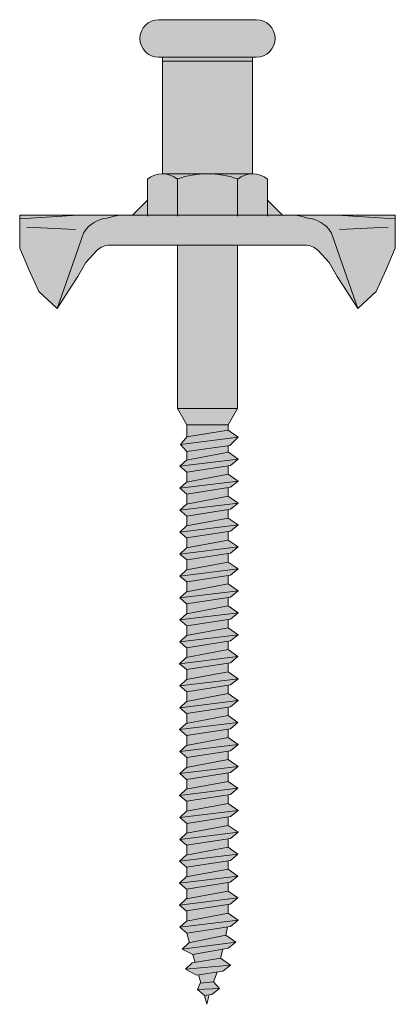
# Model space of a CAD drawing. Units: millimetres. Extents: x -25 to 70302, y -78669 to 12428.
# Drawn here: x 11104 to 11154, y -57310 to -57179 of the extents above; entities that cross this region are included whole.
import ezdxf

# ---------------------------------------------------------------- set-up
doc = ezdxf.new("R2010")
doc.units = ezdxf.units.MM
doc.header["$LTSCALE"] = 0.1
doc.layers.add('Conn retino', color=8, linetype='Continuous')
doc.layers.add('Connettori', color=7, linetype='Continuous', lineweight=5)
doc.layers.add('Testo', color=7, linetype='Continuous', lineweight=5)

# ---------------------------------------------------------------- blocks, each defined once
blk = doc.blocks.new('CTL BASE 12-30 lato')
at = {"layer": 'Conn retino'}
h = blk.add_hatch(color=256, dxfattribs=at)
h.paths.add_polyline_path([(6, 24.5), (-6, 24.5), (-6, 9.5), (-0.23, 9.5, -0.009893), (0.23, 9.5), (6, 9.5)])
h.paths.add_polyline_path([(6, 24.5), (6, 25), (-6, 25), (-6, 24.5)])
h.paths.add_polyline_path([(6.5, 25, 1), (6.5, 30), (-6.5, 30, 1), (-6.5, 25)])
h = blk.add_hatch(color=256, dxfattribs=at)
h.paths.add_polyline_path([(-4, -21.73), (4, -21.73), (4, 0), (-4, 0)])
h.paths.add_polyline_path([(13, 0, -0.201165), (14.68, -0.68), (16.21, -2.32), (17.24, -4.15), (18.11, -5.46), (20, -8.44), (17.92, -2.49), (16.44, 1.75, 0.223636), (13.34, 3.61, 0.053802), (11.46, 4), (-11.46, 4, 0.053802), (-13.34, 3.61, 0.223636), (-16.44, 1.75), (-17.92, -2.49), (-20, -8.44), (-18.11, -5.46), (-17.24, -4.15), (-16.21, -2.32), (-14.68, -0.68, -0.201165), (-13, 0)])
h.paths.add_polyline_path([(-25, 3.5), (-25, 0), (-25, -0.41), (-23.78, -3.25), (-22.47, -6.17), (-20, -8.44), (-17.92, -2.49), (-16.44, 1.75, -0.223636), (-13.34, 3.61, -0.053802), (-11.46, 4), (-17.24, 4)])
h.paths.add_polyline_path([(17.92, -2.49), (20, -8.44), (22.47, -6.17), (23.78, -3.25), (25, -0.41), (25, 0), (25, 3.5), (17.24, 4), (11.46, 4, -0.053802), (13.34, 3.61, -0.223636), (16.44, 1.75)])
h.paths.add_polyline_path([(-8, 6), (-10, 4), (-8, 4)])
h.paths.add_polyline_path([(8, 4), (10, 4), (8, 6)])
h.paths.add_polyline_path([(8, 4), (8, 8.8, 0.348296), (4, 8.8), (4, 4)])
h.paths.add_polyline_path([(4, 4), (4, 8.8, 0.081724), (0.23, 9.5), (-0.23, 9.5, 0.081724), (-4, 8.8), (-4, 4)])
h.paths.add_polyline_path([(-4, 8.8, 0.348296), (-8, 8.8), (-8, 4), (-4, 4)])
h.paths.add_polyline_path([(-6, 9.5, -0.169164), (-4, 8.8, -0.081724), (-0.23, 9.5)])
h.paths.add_polyline_path([(4, 8.8, -0.169164), (6, 9.5), (0.23, 9.5, -0.081724)])
h = blk.add_hatch(color=256, dxfattribs=at)
h.paths.add_polyline_path([(17.24, 4), (25, 3.5), (25, 4)])
h.paths.add_polyline_path([(-17.24, 4), (-25, 4), (-25, 3.5)])
h = blk.add_hatch(color=256, dxfattribs=at)
h.paths.add_polyline_path([(0.23, -99.76), (-0.41, -99.82), (-0.07, -101.01)])
h.paths.add_polyline_path([(1.59, -98.9), (-1.34, -99.03), (-0.42, -99.82), (0.56, -99.72)])
h.paths.add_polyline_path([(0.8, -98.02), (-0.99, -98.18), (-1.34, -99.03), (1.59, -98.9)])
h.paths.add_polyline_path([(1.26, -96.74), (-1.18, -97.1), (-0.88, -98.17), (0.8, -98.02)])
h.paths.add_polyline_path([(2.04, -96.62), (3.07, -95.8), (-2.95, -96.33), (-1.48, -97.15)])
h.paths.add_polyline_path([(1.75, -94.87), (-2.06, -95.5), (-2.95, -96.33), (3.07, -95.8)])
h.paths.add_polyline_path([(2.03, -93.68), (-1.96, -94.38), (-1.66, -95.44), (1.75, -94.87)])
h.paths.add_polyline_path([(2.75, -93.56), (3.78, -92.73), (-3.38, -93.67), (-1.96, -94.38)])
h.paths.add_polyline_path([(2.46, -91.81), (-2.49, -92.85), (-3.38, -93.67), (3.78, -92.73)])
h.paths.add_polyline_path([(2.46, -91.81), (2.66, -90.7), (-2.77, -91.54), (-2.41, -92.83)])
h.paths.add_polyline_path([(3.06, -90.64), (4.09, -89.81), (-3.69, -90.75), (-2.77, -91.54)])
h.paths.add_polyline_path([(4.09, -89.81), (2.77, -88.89), (-2.8, -89.93), (-3.69, -90.75)])
h.paths.add_polyline_path([(2.76, -87.72), (-2.76, -88.58), (-2.76, -89.92), (2.76, -88.89)])
h.paths.add_polyline_path([(3.01, -87.69), (4.04, -86.86), (-3.73, -87.8), (-2.82, -88.59)])
h.paths.add_polyline_path([(4.04, -86.86), (2.73, -85.94), (-2.84, -86.98), (-3.73, -87.8)])
h.paths.add_polyline_path([(2.73, -85.94), (2.76, -85.96), (2.76, -84.81), (-2.76, -85.67), (-2.76, -86.96)])
h.paths.add_polyline_path([(3.02, -84.77), (4.05, -83.95), (-3.72, -84.89), (-2.81, -85.68)])
h.paths.add_polyline_path([(4.05, -83.95), (2.74, -83.02), (-2.83, -84.06), (-3.72, -84.89)])
h.paths.add_polyline_path([(2.74, -83.02), (2.76, -83.04), (2.76, -81.9), (-2.76, -82.76), (-2.76, -84.05)])
h.paths.add_polyline_path([(3.04, -81.86), (4.06, -81.04), (-3.71, -81.97), (-2.8, -82.77)])
h.paths.add_polyline_path([(4.06, -81.04), (2.75, -80.11), (-2.82, -81.15), (-3.71, -81.97)])
h.paths.add_polyline_path([(2.75, -80.11), (2.76, -80.12), (2.76, -78.99), (-2.76, -79.85), (-2.76, -81.14)])
h.paths.add_polyline_path([(3.05, -78.95), (4.08, -78.12), (-3.7, -79.06), (-2.79, -79.85)])
h.paths.add_polyline_path([(4.08, -78.12), (2.76, -77.2), (-2.81, -78.24), (-3.7, -79.06)])
h.paths.add_polyline_path([(2.76, -77.2), (2.76, -76.08), (-2.76, -76.94), (-2.76, -78.23)])
h.paths.add_polyline_path([(3.06, -76.03), (4.09, -75.21), (-3.69, -76.15), (-2.77, -76.94)])
h.paths.add_polyline_path([(4.09, -75.21), (2.77, -74.28), (-2.8, -75.33), (-3.69, -76.15)])
h.paths.add_polyline_path([(2.76, -74.29), (2.76, -73.14), (-2.76, -74), (-2.76, -75.32)])
h.paths.add_polyline_path([(3.04, -73.1), (4.06, -72.27), (-3.71, -73.21), (-2.8, -74)])
h.paths.add_polyline_path([(4.06, -72.27), (2.75, -71.35), (-2.82, -72.39), (-3.71, -73.21)])
h.paths.add_polyline_path([(2.76, -70.23), (-2.76, -71.09), (-2.76, -72.38), (2.76, -71.35)])
h.paths.add_polyline_path([(3.05, -70.18), (4.08, -69.36), (-3.7, -70.3), (-2.79, -71.09)])
h.paths.add_polyline_path([(4.08, -69.36), (2.76, -68.44), (-2.81, -69.48), (-3.7, -70.3)])
h.paths.add_polyline_path([(2.76, -68.44), (2.76, -67.32), (-2.76, -68.18), (-2.76, -69.47)])
h.paths.add_polyline_path([(3.06, -67.27), (4.09, -66.45), (-3.69, -67.39), (-2.77, -68.18)])
h.paths.add_polyline_path([(4.09, -66.45), (2.77, -65.52), (-2.8, -66.56), (-3.69, -67.39)])
h.paths.add_polyline_path([(2.76, -65.52), (2.76, -64.38), (-2.76, -65.24), (-2.76, -66.56)])
h.paths.add_polyline_path([(3.04, -64.34), (4.06, -63.51), (-3.71, -64.45), (-2.8, -65.24)])
h.paths.add_polyline_path([(4.06, -63.51), (2.75, -62.59), (-2.82, -63.63), (-3.71, -64.45)])
h.paths.add_polyline_path([(2.75, -62.59), (2.76, -62.6), (2.76, -61.47), (-2.76, -62.33), (-2.76, -63.62)])
h.paths.add_polyline_path([(3.05, -61.42), (4.08, -60.6), (-3.7, -61.54), (-2.79, -62.33)])
h.paths.add_polyline_path([(4.08, -60.6), (2.76, -59.67), (-2.81, -60.71), (-3.7, -61.54)])
h.paths.add_polyline_path([(2.76, -59.67), (2.76, -58.56), (-2.76, -59.41), (-2.76, -60.71)])
h.paths.add_polyline_path([(3.06, -58.51), (4.09, -57.69), (-3.69, -58.62), (-2.77, -59.42)])
h.paths.add_polyline_path([(4.09, -57.69), (2.77, -56.76), (-2.8, -57.8), (-3.69, -58.62)])
h.paths.add_polyline_path([(2.76, -56.76), (2.76, -55.62), (-2.76, -56.47), (-2.76, -57.79)])
h.paths.add_polyline_path([(3.04, -55.57), (4.06, -54.75), (-3.71, -55.69), (-2.8, -56.48)])
h.paths.add_polyline_path([(4.06, -54.75), (2.75, -53.82), (-2.82, -54.87), (-3.71, -55.69)])
h.paths.add_polyline_path([(2.76, -53.82), (2.76, -52.7), (-2.76, -53.56), (-2.76, -54.85)])
h.paths.add_polyline_path([(3.05, -52.66), (4.08, -51.84), (-3.7, -52.77), (-2.79, -53.57)])
h.paths.add_polyline_path([(4.08, -51.84), (2.76, -50.91), (-2.81, -51.95), (-3.7, -52.77)])
h.paths.add_polyline_path([(2.76, -50.91), (2.76, -49.79), (-2.76, -50.65), (-2.76, -51.94)])
h.paths.add_polyline_path([(3.06, -49.75), (4.09, -48.92), (-3.69, -49.86), (-2.77, -50.65)])
h.paths.add_polyline_path([(4.09, -48.92), (2.77, -48), (-2.8, -49.04), (-3.69, -49.86)])
h.paths.add_polyline_path([(2.76, -48), (2.76, -46.86), (-2.76, -47.72), (-2.76, -49.03)])
h.paths.add_polyline_path([(3.05, -46.82), (4.08, -46), (-3.7, -46.93), (-2.79, -47.73)])
h.paths.add_polyline_path([(4.08, -46), (2.76, -45.07), (-2.81, -46.11), (-3.7, -46.93)])
h.paths.add_polyline_path([(2.76, -45.07), (2.76, -43.95), (-2.76, -44.81), (-2.76, -46.1)])
h.paths.add_polyline_path([(4.09, -43.08), (-3.69, -44.02), (-2.77, -44.81), (3.06, -43.91)])
h.paths.add_polyline_path([(4.09, -43.08), (2.77, -42.16), (-2.8, -43.2), (-3.69, -44.02)])
h.paths.add_polyline_path([(2.76, -42.16), (2.76, -41.03), (-2.76, -41.89), (-2.76, -43.19)])
h.paths.add_polyline_path([(3.06, -40.99), (4.09, -40.16), (-3.69, -41.1), (-2.77, -41.89)])
h.paths.add_polyline_path([(4.09, -40.16), (2.77, -39.24), (-2.8, -40.28), (-3.69, -41.1)])
h.paths.add_polyline_path([(2.76, -39.24), (2.76, -38.1), (-2.76, -38.96), (-2.76, -40.27)])
h.paths.add_polyline_path([(3.05, -38.06), (4.08, -37.23), (-3.7, -38.17), (-2.79, -38.96)])
h.paths.add_polyline_path([(4.08, -37.23), (2.76, -36.31), (-2.81, -37.35), (-3.7, -38.17)])
h.paths.add_polyline_path([(2.76, -36.31), (2.76, -35.19), (-2.76, -36.05), (-2.76, -37.34)])
h.paths.add_polyline_path([(3.06, -35.14), (4.09, -34.32), (-3.69, -35.26), (-2.77, -36.05)])
h.paths.add_polyline_path([(4.09, -34.32), (2.77, -33.4), (-2.8, -34.44), (-3.69, -35.26)])
h.paths.add_polyline_path([(2.76, -33.4), (2.76, -32.27), (-2.76, -33.13), (-2.76, -34.43)])
h.paths.add_polyline_path([(3.06, -32.22), (4.09, -31.4), (-3.69, -32.34), (-2.77, -33.13)])
h.paths.add_polyline_path([(4.09, -31.4), (2.77, -30.48), (-2.8, -31.52), (-3.69, -32.34)])
h.paths.add_polyline_path([(2.76, -30.48), (2.76, -29.36), (-2.76, -30.22), (-2.76, -31.51)])
h.paths.add_polyline_path([(3.07, -29.31), (4.1, -28.49), (-3.68, -29.42), (-2.76, -30.22)])
h.paths.add_polyline_path([(4.1, -28.49), (2.78, -27.56), (-2.79, -28.6), (-3.68, -29.42)])
h.paths.add_polyline_path([(2.76, -27.57), (2.76, -26.69), (-2.76, -27.44), (-2.76, -28.6)])
h.paths.add_polyline_path([(2.98, -26.66), (4.08, -25.55), (-3.61, -26.52), (-2.76, -27.44)])
h.paths.add_polyline_path([(4.08, -25.55), (2.76, -24.63), (-2.76, -25.49), (-3.61, -26.52)])
h.paths.add_polyline_path([(2.76, -24.63), (2.76, -23.91), (-2.76, -23.91), (-2.76, -25.49)])
h.paths.add_polyline_path([(4, -21.73), (-4, -21.73), (-2.76, -23.91), (2.76, -23.91)])
at = {"layer": 'Connettori'}
for p, q in [((-6.5, 30), (6.5, 30)), ((-6.5, 25), (6.5, 25)), ((-6, 9.5), (-6, 25)), ((6, 9.5), (6, 25)), ((-6, 24.5), (6, 24.5)), ((-6, 9.5), (6, 9.5)), ((-6, 9.5), (6, 9.5)), ((-8, 8.8), (-8, 3.85)), ((-4, 8.8), (-4, 3.85)), ((4, 8.8), (4, 3.85)), ((8, 8.8), (8, 3.85)), ((-10, 4), (-8, 6)), ((10, 4), (8, 6)), ((-17.24, 4), (-25, 3.5)), ((-17.24, 4), (-25, 4)), ((-25, 4), (-25, 3.5)), ((-17.24, 4), (-11.46, 4)), ((-11.46, 4), (25, 4)), ((17.24, 4), (11.46, 4)), ((17.24, 4), (25, 3.5)), ((17.24, 4), (25, 4)), ((25, 4), (25, 3.5)), ((-25, 0), (-25, 3.5)), ((-25, 0), (-25, 3.5)), ((-25, 0), (-25, 3.5)), ((25, 0), (25, 3.5)), ((25, 0), (25, 3.5)), ((25, 0), (25, 3.5)), ((-17.55, 2.1), (-24.07, 2.38)), ((-16.44, 1.75), (-17.92, -2.49)), ((16.44, 1.75), (17.92, -2.49)), ((17.55, 2.1), (24.07, 2.38)), ((-25, 0), (-25, 0)), ((-25, 0), (-25, -0.41)), ((-13, 0), (13, 0)), ((-4, -21.73), (-4, 0)), ((4, -21.73), (4, 0)), ((25, 0), (25, 0)), ((25, 0), (25, -0.41)), ((-25, -0.41), (-23.78, -3.25)), ((-16.21, -2.32), (-14.68, -0.68)), ((16.21, -2.32), (14.68, -0.68)), ((25, -0.41), (23.78, -3.25)), ((-17.92, -2.49), (-20, -8.44)), ((-17.24, -4.15), (-16.21, -2.32)), ((-16.21, -2.32), (-16.21, -2.32)), ((16.21, -2.32), (16.21, -2.32)), ((17.24, -4.15), (16.21, -2.32)), ((17.92, -2.49), (20, -8.44)), ((-23.78, -3.25), (-22.47, -6.17)), ((23.78, -3.25), (22.47, -6.17)), ((-18.11, -5.46), (-17.24, -4.15)), ((18.11, -5.46), (17.24, -4.15)), ((-22.47, -6.17), (-20, -8.44)), ((-20, -8.44), (-18.11, -5.46)), ((20, -8.44), (18.11, -5.46)), ((22.47, -6.17), (20, -8.44)), ((-4, -21.73), (-2.76, -23.91)), ((4, -21.73), (-4, -21.73)), ((4, -21.73), (-4, -21.73)), ((4, -21.73), (-4, -21.73)), ((4, -21.73), (2.76, -23.91)), ((-2.76, -23.91), (-2.76, -25.5)), ((2.76, -23.91), (-2.76, -23.91)), ((2.76, -24.63), (-2.76, -25.49)), ((2.76, -23.91), (2.76, -24.63)), ((2.76, -24.63), (4.08, -25.55)), ((-3.61, -26.52), (-2.76, -25.49)), ((-3.61, -26.52), (4.08, -25.55)), ((4.08, -25.55), (2.98, -26.66)), ((-2.76, -27.44), (-3.61, -26.52)), ((2.98, -26.66), (-2.76, -27.44)), ((-2.76, -27.44), (-2.76, -28.6)), ((2.76, -26.69), (2.76, -27.57)), ((-3.68, -29.42), (4.1, -28.49)), ((-3.68, -29.42), (-2.76, -28.58)), ((-2.79, -28.6), (2.78, -27.56)), ((2.78, -27.56), (4.1, -28.49)), ((4.1, -28.49), (3.07, -29.31)), ((-2.76, -30.22), (-3.68, -29.42)), ((3.07, -29.31), (-2.76, -30.22)), ((2.76, -29.36), (2.76, -30.48)), ((-3.69, -32.34), (4.09, -31.4)), ((-2.8, -31.52), (2.77, -30.48)), ((-2.76, -30.22), (-2.76, -31.51)), ((2.77, -30.48), (4.09, -31.4)), ((4.09, -31.4), (3.06, -32.22)), ((-3.69, -32.34), (-2.8, -31.52)), ((-2.77, -33.13), (-3.69, -32.34)), ((3.06, -32.22), (-2.77, -33.13)), ((2.76, -32.27), (2.76, -33.4)), ((-2.8, -34.44), (2.77, -33.4)), ((-2.76, -33.13), (-2.76, -34.43)), ((2.77, -33.4), (4.09, -34.32)), ((-3.69, -35.26), (4.09, -34.32)), ((-3.69, -35.26), (-2.8, -34.44)), ((-2.77, -36.05), (-3.69, -35.26)), ((3.06, -35.14), (-2.77, -36.05)), ((2.76, -35.19), (2.76, -36.31)), ((4.09, -34.32), (3.06, -35.14)), ((-2.81, -37.35), (2.76, -36.31)), ((-2.76, -36.05), (-2.76, -37.34)), ((2.76, -36.31), (4.08, -37.23)), ((-3.7, -38.17), (4.08, -37.23)), ((-3.7, -38.17), (-2.81, -37.35)), ((4.08, -37.23), (3.05, -38.06)), ((-2.79, -38.96), (-3.7, -38.17)), ((-2.8, -40.28), (2.77, -39.24)), ((3.05, -38.06), (-2.79, -38.96)), ((-2.76, -38.96), (-2.76, -40.27)), ((2.76, -38.1), (2.76, -39.24)), ((2.77, -39.24), (4.09, -40.16)), ((-3.69, -41.1), (4.09, -40.16)), ((-3.69, -41.1), (-2.8, -40.28)), ((4.09, -40.16), (3.06, -40.99)), ((-2.77, -41.89), (-3.69, -41.1)), ((3.06, -40.99), (-2.77, -41.89)), ((-2.76, -41.89), (-2.76, -43.19)), ((2.76, -41.03), (2.76, -42.16)), ((-3.69, -44.02), (4.09, -43.08)), ((-3.69, -44.02), (-2.8, -43.2)), ((-2.8, -43.2), (2.77, -42.16)), ((2.77, -42.16), (4.09, -43.08)), ((4.09, -43.08), (3.06, -43.91)), ((-2.77, -44.81), (-3.69, -44.02)), ((3.06, -43.91), (-2.77, -44.81)), ((2.76, -43.95), (2.76, -45.07)), ((-2.81, -46.11), (2.76, -45.07)), ((-2.76, -44.81), (-2.76, -46.1)), ((2.76, -45.07), (4.08, -46)), ((-3.7, -46.93), (4.08, -46)), ((-3.7, -46.93), (-2.81, -46.11)), ((-2.79, -47.73), (-3.7, -46.93)), ((3.05, -46.82), (-2.79, -47.73)), ((2.76, -46.86), (2.76, -48)), ((4.08, -46), (3.05, -46.82)), ((-2.8, -49.04), (2.77, -48)), ((-2.76, -47.72), (-2.76, -49.03)), ((2.77, -48), (4.09, -48.92)), ((-3.69, -49.86), (4.09, -48.92)), ((-3.69, -49.86), (-2.8, -49.04)), ((3.06, -49.75), (-2.77, -50.65)), ((4.09, -48.92), (3.06, -49.75)), ((-2.77, -50.65), (-3.69, -49.86)), ((-2.81, -51.95), (2.76, -50.91)), ((-2.76, -50.65), (-2.76, -51.94)), ((2.76, -49.79), (2.76, -50.91)), ((2.76, -50.91), (4.08, -51.84)), ((-3.7, -52.77), (4.08, -51.84)), ((-3.7, -52.77), (-2.81, -51.95)), ((4.08, -51.84), (3.05, -52.66)), ((-2.79, -53.57), (-3.7, -52.77)), ((3.05, -52.66), (-2.79, -53.57)), ((-2.76, -53.56), (-2.76, -54.85)), ((2.76, -52.7), (2.76, -53.83)), ((-3.71, -55.69), (4.06, -54.75)), ((-3.71, -55.69), (-2.82, -54.87)), ((-2.82, -54.87), (2.75, -53.82)), ((2.75, -53.82), (4.06, -54.75)), ((4.06, -54.75), (3.04, -55.57)), ((-2.8, -56.48), (-3.71, -55.69)), ((3.04, -55.57), (-2.8, -56.48)), ((2.76, -55.62), (2.76, -56.76)), ((-2.8, -57.8), (2.77, -56.76)), ((-2.76, -56.47), (-2.76, -57.79)), ((2.77, -56.76), (4.09, -57.69)), ((-3.69, -58.62), (4.09, -57.69)), ((-3.69, -58.62), (-2.8, -57.8)), ((-2.77, -59.42), (-3.69, -58.62)), ((3.06, -58.51), (-2.77, -59.42)), ((2.76, -58.56), (2.76, -59.68)), ((4.09, -57.69), (3.06, -58.51)), ((-2.81, -60.71), (2.76, -59.67)), ((-2.76, -59.41), (-2.76, -60.71)), ((2.76, -59.67), (4.08, -60.6)), ((-3.7, -61.54), (4.08, -60.6)), ((-3.7, -61.54), (-2.81, -60.71)), ((-2.79, -62.33), (-3.7, -61.54)), ((3.05, -61.42), (-2.79, -62.33)), ((2.76, -61.47), (2.76, -62.6)), ((4.08, -60.6), (3.05, -61.42)), ((-2.82, -63.63), (2.75, -62.59)), ((-2.76, -62.33), (-2.76, -63.62)), ((2.75, -62.59), (4.06, -63.51)), ((-3.71, -64.45), (4.06, -63.51)), ((-3.71, -64.45), (-2.82, -63.63)), ((4.06, -63.51), (3.04, -64.34)), ((-2.8, -65.24), (-3.71, -64.45)), ((3.04, -64.34), (-2.8, -65.24)), ((-2.76, -65.24), (-2.76, -66.56)), ((2.76, -64.38), (2.76, -65.52)), ((-3.69, -67.39), (4.09, -66.45)), ((-3.69, -67.39), (-2.77, -66.54)), ((-2.8, -66.56), (2.77, -65.52)), ((2.77, -65.52), (4.09, -66.45)), ((4.09, -66.45), (3.06, -67.27)), ((-2.77, -68.18), (-3.69, -67.39)), ((3.06, -67.27), (-2.77, -68.18)), ((2.76, -67.32), (2.76, -68.44)), ((-3.7, -70.3), (4.08, -69.36)), ((-2.81, -69.48), (2.76, -68.44)), ((-2.76, -68.18), (-2.76, -69.47)), ((2.76, -68.44), (4.08, -69.36)), ((4.08, -69.36), (3.05, -70.18)), ((-3.7, -70.3), (-2.81, -69.48)), ((-2.79, -71.09), (-3.7, -70.3)), ((3.05, -70.18), (-2.79, -71.09)), ((2.76, -70.23), (2.76, -71.36)), ((-2.82, -72.39), (2.75, -71.35)), ((-2.76, -71.09), (-2.76, -72.38)), ((2.75, -71.35), (4.06, -72.27)), ((-3.71, -73.21), (4.06, -72.27)), ((-3.71, -73.21), (-2.82, -72.39)), ((-2.8, -74), (-3.71, -73.21)), ((3.04, -73.1), (-2.8, -74)), ((2.76, -73.14), (2.76, -74.29)), ((4.06, -72.27), (3.04, -73.1)), ((-2.8, -75.33), (2.77, -74.28)), ((-2.76, -74), (-2.76, -75.32)), ((2.77, -74.28), (4.09, -75.21)), ((-3.69, -76.15), (4.09, -75.21)), ((-3.69, -76.15), (-2.8, -75.33)), ((4.09, -75.21), (3.06, -76.03)), ((-2.77, -76.94), (-3.69, -76.15)), ((-2.81, -78.24), (2.76, -77.2)), ((3.06, -76.03), (-2.77, -76.94)), ((-2.76, -76.94), (-2.76, -78.23)), ((2.76, -76.08), (2.76, -77.2)), ((2.76, -77.2), (4.08, -78.12)), ((-3.7, -79.06), (4.08, -78.12)), ((-3.7, -79.06), (-2.81, -78.24)), ((4.08, -78.12), (3.05, -78.95)), ((-2.79, -79.85), (-3.7, -79.06)), ((3.05, -78.95), (-2.79, -79.85)), ((-2.76, -79.85), (-2.76, -81.14)), ((2.76, -78.99), (2.76, -80.12)), ((-3.71, -81.97), (4.06, -81.04)), ((-3.71, -81.97), (-2.82, -81.15)), ((-2.82, -81.15), (2.75, -80.11)), ((2.75, -80.11), (4.06, -81.04)), ((4.06, -81.04), (3.04, -81.86)), ((-2.8, -82.77), (-3.71, -81.97)), ((3.04, -81.86), (-2.8, -82.77)), ((2.76, -81.9), (2.76, -83.04)), ((-2.83, -84.06), (2.74, -83.02)), ((-2.76, -82.76), (-2.76, -84.05)), ((2.74, -83.02), (4.05, -83.95)), ((-3.72, -84.89), (4.05, -83.95)), ((-3.72, -84.89), (-2.83, -84.06)), ((-2.81, -85.68), (-3.72, -84.89)), ((3.02, -84.77), (-2.81, -85.68)), ((2.76, -84.81), (2.76, -85.96)), ((4.05, -83.95), (3.02, -84.77)), ((-2.84, -86.98), (2.73, -85.94)), ((-2.76, -85.67), (-2.76, -86.96)), ((2.73, -85.94), (4.04, -86.86)), ((-3.73, -87.8), (4.04, -86.86)), ((-3.73, -87.8), (-2.84, -86.98)), ((3.01, -87.69), (-2.82, -88.59)), ((2.76, -87.72), (2.76, -88.89)), ((4.04, -86.86), (3.01, -87.69)), ((-2.82, -88.59), (-3.73, -87.8)), ((-2.8, -89.93), (2.77, -88.89)), ((-2.76, -88.58), (-2.76, -89.92)), ((2.77, -88.89), (4.09, -89.81)), ((-3.69, -90.75), (4.09, -89.81)), ((-3.69, -90.75), (-2.8, -89.93)), ((4.09, -89.81), (3.06, -90.64)), ((-2.77, -91.54), (-3.69, -90.75)), ((3.06, -90.64), (-2.77, -91.54)), ((-2.77, -91.54), (-2.41, -92.83)), ((2.46, -91.81), (2.66, -90.7)), ((-3.38, -93.67), (3.78, -92.73)), ((-3.38, -93.67), (-2.47, -92.83)), ((-2.49, -92.85), (2.46, -91.81)), ((2.46, -91.81), (3.78, -92.73)), ((3.78, -92.73), (2.75, -93.56)), ((-1.96, -94.38), (-3.38, -93.67)), ((2.75, -93.56), (-1.96, -94.38)), ((1.75, -94.87), (2.03, -93.68)), ((-2.95, -96.33), (-2.04, -95.48)), ((-2.06, -95.5), (1.75, -94.87)), ((-1.96, -94.38), (-1.66, -95.44)), ((1.75, -94.87), (3.07, -95.8)), ((-2.95, -96.33), (3.07, -95.8)), ((-1.48, -97.15), (-2.95, -96.33)), ((2.04, -96.62), (-1.48, -97.15)), ((0.8, -98.02), (1.27, -96.72)), ((3.07, -95.8), (2.04, -96.62)), ((-1.34, -99.03), (-0.99, -98.18)), ((-1.18, -97.1), (-0.88, -98.17)), ((-0.99, -98.18), (0.8, -98.02)), ((0.8, -98.02), (1.59, -98.9)), ((-1.34, -99.03), (1.59, -98.9)), ((-0.42, -99.82), (-1.34, -99.03)), ((1.59, -98.9), (0.56, -99.72)), ((0.56, -99.72), (-0.42, -99.82)), ((-0.41, -99.82), (-0.07, -101.01)), ((-0.07, -101.01), (0.23, -99.76))]:
    blk.add_line(p, q, dxfattribs=at)
for centre, radius, start, end in [((-6.5, 27.5), 2.5, 90, 270), ((6.5, 27.5), 2.5, 270, 90), ((-6, 6.28), 3.22, 51.594, 128.406), ((0, -2.29), 11.8, 70.1781, 109.8219), ((6, 6.28), 3.22, 51.594, 128.406), ((-10.6, -4.91), 8.95, 95.5151, 107.8336), ((10.6, -4.91), 8.95, 72.1664, 84.4849), ((-12.91, -0.61), 4.24, 95.7814, 146.2053), ((12.91, -0.61), 4.24, 33.7947, 84.2186), ((-13.03, -2.34), 2.34, 89.2086, 134.705), ((13.03, -2.34), 2.34, 45.295, 90.7914)]:
    blk.add_arc(centre, radius, start, end, dxfattribs=at)

msp = doc.modelspace()

# ---------------------------------------------------------------- block references
at = {"layer": 'Testo'}
msp.add_blockref('CTL BASE 12-30 lato', (11128.87, -57209.47), dxfattribs=at)

doc.saveas('drawing.dxf')
